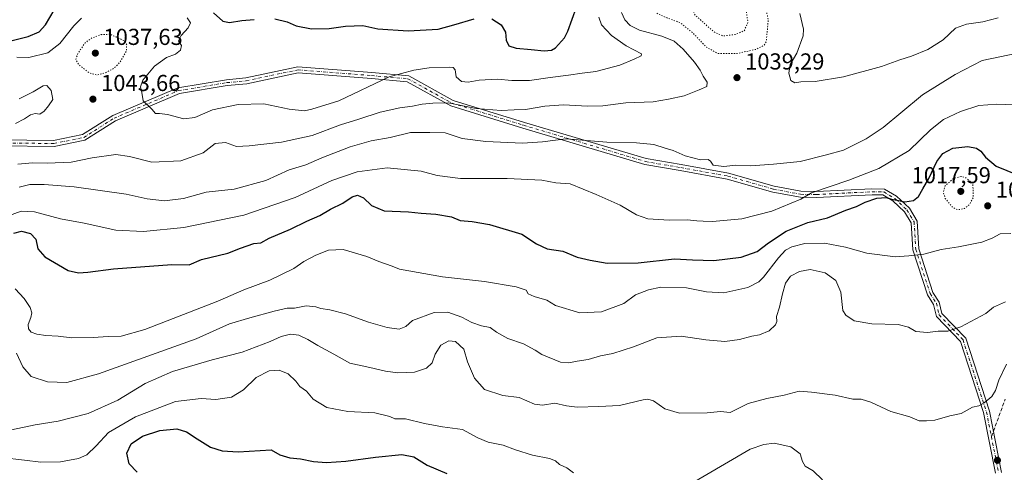
# Model space of a CAD drawing. Units: metres. Extents: x 579836 to 583273, y 4756649 to 4759011.
# Drawn here: x 582566 to 582994, y 4757677 to 4757873 of the extents above; entities that cross this region are included whole.
import ezdxf

# ---------------------------------------------------------------- set-up
doc = ezdxf.new("R2010")
doc.units = ezdxf.units.M
doc.header["$MEASUREMENT"] = 0
for name, pattern in [('DGN Style 3', [2.307223458686699, 1.648016756204785, -0.6592067024819142]), ('DGN Style 4', [2.6384748266838614, 1.318413404963828, -0.6592067024819142, 0.001648016756204785, -0.6592067024819142]), ('DGN Style 5', [1.1536117293433497, 0.4944050268614355, -0.6592067024819142])]:
    doc.linetypes.add(name, pattern=pattern)
for name, color, linetype, lineweight in [('Camino Cxs', 7, 'Continuous', 0), ('Camino eje', 30, 'DGN Style 4', 13), ('Curva de nivel maestra', 30, 'Continuous', 30), ('Curva de nivel normal', 30, 'Continuous', 0), ('Curva de nivel normal depresión', 30, 'DGN Style 5', 0), ('Punto de cota en terreno', 7, 'Continuous', 0), ('Rótulo de punto de cota en terreno', 7, 'Continuous', 0), ('Senda', 7, 'DGN Style 3', 0), ('Senda no paivmentada conexión', 7, 'DGN Style 3', 0)]:
    doc.layers.add(name, color=color, linetype=linetype, lineweight=lineweight)
doc.styles.add('Style-Arial', font='txt')

# ---------------------------------------------------------------- blocks, each defined once
blk = doc.blocks.new('5PATER')
at = {"layer": 'Punto de cota en terreno', "linetype": 'Continuous', "lineweight": 0}
h = blk.add_hatch(color=51, dxfattribs=at)
edge = h.paths.add_edge_path()
edge.add_ellipse((0, 0), major_axis=(-0.1095731443231308, -0.1110710700762829), ratio=0.9994222409660322, start_angle=0, end_angle=360)

msp = doc.modelspace()

# ---------------------------------------------------------------- linework, layer by layer
at = {"layer": 'Camino Cxs', "color": 7, "linetype": 'Continuous', "lineweight": 0}
for points in [[(582557.6848999998, 4757821.3201, 1055.097599999994), (582580.8855, 4757821.0559, 1055.368000000002), (582593.4802999999, 4757823.6259, 1058.079500000007), (582606.5296999998, 4757831.8873, 1053.561600000001), (582634.8246999999, 4757843.9867, 1065.028200000001), (582655.9266999997, 4757847.458699999, 1054.653399999996), (582664.3639000002, 4757848.249500001, 1059.242100000003), (582686.9634999996, 4757853.0349, 1059.126699999993), (582719.1438999996, 4757850.5263, 1058.721999999994), (582735.1825000001, 4757849.126700001, 1056.790699999998), (582754.4886999996, 4757838.475099999, 1049.622799999997), (582785.4433000004, 4757828.925100001, 1045.431200000006), (582838.2977, 4757813.1909, 1048.785799999998), (582853.5598999998, 4757810.6095, 1040.518100000001), (582874.1303000003, 4757806.896299999, 1038.320099999997), (582893.9886999996, 4757801.2347, 1037.814499999993), (582905.5679000001, 4757799.0261, 1033.054999999993), (582912.3126999997, 4757798.928500001, 1033.425000000003), (582936.4161, 4757800.1281, 1041.470300000001), (582941.8989000004, 4757800.020300001, 1038.293900000004), (582947.1190999999, 4757796.975099999, 1033.481299999999), (582952.6593000004, 4757791.748500001, 1030.777300000002), (582956.0142999999, 4757786.120300001, 1033.019100000005), (582956.7229000004, 4757774.0723, 1035.033100000001), (582962.9183, 4757755.1907, 1023.321200000006), (582965.6475000001, 4757750.9451, 1024.934399999998), (582966.8167000003, 4757746.072100001, 1028.555500000002), (582977.1305, 4757735.280099999, 1018.563699999999), (582987.4099000003, 4757703.656099999, 1016.284100000005), (582992.7379000001, 4757677.016100001, 1009.621899999998)], [(582557.6848999998, 4757821.3201, 1055.097599999994), (582580.8855, 4757821.0559, 1055.368000000002), (582593.4802999999, 4757823.6259, 1058.079500000007), (582606.5296999998, 4757831.8873, 1053.561600000001), (582634.8246999999, 4757843.9867, 1065.028200000001), (582655.9266999997, 4757847.458699999, 1054.653399999996), (582664.3639000002, 4757848.249500001, 1059.242100000003), (582686.9634999996, 4757853.0349, 1059.126699999993), (582719.1438999996, 4757850.5263, 1058.721999999994), (582735.1825000001, 4757849.126700001, 1056.790699999998), (582754.4886999996, 4757838.475099999, 1049.622799999997), (582785.4433000004, 4757828.925100001, 1045.431200000006), (582838.2977, 4757813.1909, 1048.785799999998), (582853.5598999998, 4757810.6095, 1040.518100000001), (582874.1303000003, 4757806.896299999, 1038.320099999997), (582893.9886999996, 4757801.2347, 1037.814499999993), (582905.5679000001, 4757799.0261, 1033.054999999993), (582912.3126999997, 4757798.928500001, 1033.425000000003), (582936.4161, 4757800.1281, 1041.470300000001), (582941.8989000004, 4757800.020300001, 1038.293900000004), (582947.1190999999, 4757796.975099999, 1033.481299999999), (582952.6593000004, 4757791.748500001, 1030.777300000002), (582956.0142999999, 4757786.120300001, 1033.019100000005), (582956.7229000004, 4757774.0723, 1035.033100000001), (582962.9183, 4757755.1907, 1023.321200000006), (582965.6475000001, 4757750.9451, 1024.934399999998), (582966.8167000003, 4757746.072100001, 1028.555500000002), (582977.1305, 4757735.280099999, 1018.563699999999), (582987.4099000003, 4757703.656099999, 1016.284100000005), (582992.7379000001, 4757677.016100001, 1009.621899999998)], [(582990.1454999996, 4757676.7203, 1009.104999999996), (582984.8903000001, 4757702.997099999, 1015.374299999996), (582974.8410999998, 4757733.912500001, 1018.801699999996), (582964.4523, 4757744.783100001, 1028.934200000003), (582963.2220999999, 4757749.9099, 1024.581900000005), (582960.5515000002, 4757754.064300001, 1027.526599999997), (582954.1473000003, 4757773.5825, 1034.8361), (582953.4561000001, 4757785.334100001, 1030.542499999996), (582950.6114999996, 4757790.105900001, 1031.333499999993), (582945.5516999997, 4757794.8795, 1034.107300000003), (582941.1722999997, 4757797.4341, 1038.346600000005), (582936.4552999996, 4757797.526900001, 1042.238100000002), (582912.3585000001, 4757796.327500001, 1032.614799999996), (582905.3035000004, 4757796.4297, 1032.165399999998), (582893.3875000002, 4757798.702500001, 1035.592099999994), (582873.5415000003, 4757804.360500001, 1036.335500000001), (582853.1120999996, 4757808.0483, 1037.684899999993), (582837.7078999998, 4757810.653700001, 1048.0239), (582784.6891000001, 4757826.436899999, 1047.5147), (582753.4666999998, 4757836.069499999, 1049.485400000005), (582734.4083000004, 4757846.5843, 1054.962), (582718.9299, 4757847.9351, 1058.968099999998), (582687.1353000002, 4757850.413699999, 1058.390799999994), (582664.7559000002, 4757845.674900001, 1058.917499999996), (582656.2594999997, 4757844.878500001, 1057.463499999998), (582635.5575000001, 4757841.472300001, 1063.6495), (582607.7439000001, 4757829.5789, 1053.225699999995), (582594.4676999999, 4757821.173900001, 1057.182199999996), (582581.1335000005, 4757818.4529, 1054.756999999998), (582557.7675000001, 4757818.718900001, 1057.219200000007)], [(582990.1454999996, 4757676.7203, 1009.104999999996), (582984.8903000001, 4757702.997099999, 1015.374299999996), (582974.8410999998, 4757733.912500001, 1018.801699999996), (582964.4523, 4757744.783100001, 1028.934200000003), (582963.2220999999, 4757749.9099, 1024.581900000005), (582960.5515000002, 4757754.064300001, 1027.526599999997), (582954.1473000003, 4757773.5825, 1034.8361), (582953.4561000001, 4757785.334100001, 1030.542499999996), (582950.6114999996, 4757790.105900001, 1031.333499999993), (582945.5516999997, 4757794.8795, 1034.107300000003), (582941.1722999997, 4757797.4341, 1038.346600000005), (582936.4552999996, 4757797.526900001, 1042.238100000002), (582912.3585000001, 4757796.327500001, 1032.614799999996), (582905.3035000004, 4757796.4297, 1032.165399999998), (582893.3875000002, 4757798.702500001, 1035.592099999994), (582873.5415000003, 4757804.360500001, 1036.335500000001), (582853.1120999996, 4757808.0483, 1037.684899999993), (582837.7078999998, 4757810.653700001, 1048.0239), (582784.6891000001, 4757826.436899999, 1047.5147), (582753.4666999998, 4757836.069499999, 1049.485400000005), (582734.4083000004, 4757846.5843, 1054.962), (582718.9299, 4757847.9351, 1058.968099999998), (582687.1353000002, 4757850.413699999, 1058.390799999994), (582664.7559000002, 4757845.674900001, 1058.917499999996), (582656.2594999997, 4757844.878500001, 1057.463499999998), (582635.5575000001, 4757841.472300001, 1063.6495), (582607.7439000001, 4757829.5789, 1053.225699999995), (582594.4676999999, 4757821.173900001, 1057.182199999996), (582581.1335000005, 4757818.4529, 1054.756999999998), (582557.7675000001, 4757818.718900001, 1057.219200000007)]]:
    msp.add_polyline3d(points, dxfattribs=at)
at = {"layer": 'Camino eje', "color": 30, "linetype": 'DGN Style 4', "lineweight": 13}
msp.add_polyline3d([(582557.7260999996, 4757820.019500001, 1056.163100000005), (582581.0094999997, 4757819.7545, 1055.101299999995), (582593.9741000002, 4757822.399900001, 1057.266099999993), (582607.1369000003, 4757830.733100001, 1053.021599999993), (582635.1911000004, 4757842.729499999, 1064.6737), (582656.0931000002, 4757846.1687, 1056.009600000005), (582664.5598999998, 4757846.962099999, 1058.815600000002), (582687.0494999997, 4757851.724300001, 1058.448600000003), (582719.0368999997, 4757849.230699999, 1058.838699999993), (582734.7953000005, 4757847.8555, 1056.417700000005), (582753.9776999997, 4757837.272299999, 1047.736099999995), (582785.0663000002, 4757827.681100001, 1045.705199999997), (582838.0027000001, 4757811.922300001, 1048.347999999998), (582853.3359000003, 4757809.3289, 1039.053599999999), (582873.8359000003, 4757805.6283, 1037.276800000007), (582893.6880999999, 4757799.968499999, 1036.623399999997), (582905.4357000003, 4757797.7279, 1032.138399999996), (582912.3356999997, 4757797.627900001, 1031.599700000006), (582936.4357000003, 4757798.827500001, 1041.855200000005), (582941.5355000002, 4757798.7271, 1038.270999999993), (582946.3355, 4757795.927300001, 1033.836599999995), (582951.6355, 4757790.927300001, 1030.9326), (582954.7352999998, 4757785.727299999, 1031.723599999998), (582955.4351000004, 4757773.827299999, 1034.902199999997), (582961.7348999997, 4757754.627499999, 1024.758799999996), (582964.4347000001, 4757750.4275, 1024.805800000002), (582965.6344999997, 4757745.4277, 1028.820300000007), (582975.9857000001, 4757734.5963, 1018.670800000007), (582986.1501000002, 4757703.3267, 1015.795700000003), (582991.4417000003, 4757676.8683, 1009.300300000003)], dxfattribs=at)
at = {"layer": 'Curva de nivel maestra', "color": 30, "linetype": 'Continuous', "lineweight": 30, "flags": 128}
for points, elevation in [([(582771.3300000001, 4757873.850099999), (582775.2800000003, 4757871.280099999), (582777.2199999997, 4757868.140100001), (582777.4699999997, 4757864.5601), (582778.5999999996, 4757862.100099999), (582781.7800000003, 4757861.100099999), (582788.4199999999, 4757860.620100001), (582794.04, 4757859.9001), (582797.2100000001, 4757860.270099999), (582798.9800000004, 4757861.3101), (582802.8799999999, 4757865.630100001), (582804.3099999996, 4757868.4901), (582808.0499999998, 4757878.920100001)], 1050), ([(582560.6100000005, 4757863.920100001), (582569.7599999999, 4757866.190099999), (582574.5300000003, 4757868.2301), (582577.3600000005, 4757871.300100001), (582581.1699999999, 4757877.640100001)], 1050), ([(582650.29, 4757876.4101), (582654.3600000005, 4757872.8101), (582657.3200000003, 4757872.270099999), (582662.7100000001, 4757873.1601), (582667.9800000004, 4757873.590100001)], 1050), ([(582677.0499999998, 4757873.9001), (582682.3700000001, 4757872.5101), (582686.2300000004, 4757870.8301), (582692.9500000002, 4757869.520099999), (582700.5999999996, 4757869.600099999), (582707.6699999999, 4757870.640100001), (582715.1900000004, 4757870.9801), (582721.7400000002, 4757869.520099999), (582734.8399999999, 4757868.620100001), (582747.9400000004, 4757869.390100001), (582754.79, 4757871.2601), (582763.5899999999, 4757873.8301)], 1050), ([(582563.5999999996, 4757780.8301), (582566.9400000004, 4757781.7301), (582570.8799999999, 4757780.670100001), (582573.1799999997, 4757778.290100001), (582574.0099999999, 4757774.0101), (582577.04, 4757770.530099999), (582587.2300000004, 4757764.700099999), (582591.6600000003, 4757763.6501), (582595.6900000004, 4757763.9001), (582606.8600000005, 4757765.440099999), (582632.1799999997, 4757767.2401), (582639.8200000003, 4757767.0701), (582645.1799999997, 4757769.390100001), (582656.5800000001, 4757772.1601), (582662.0800000001, 4757774.4001), (582667.9199999999, 4757776.3201), (582670.8600000005, 4757776.610099999), (582674.5300000003, 4757778.6801), (582683.8600000005, 4757782.550100001), (582690.8600000005, 4757786.100099999), (582696.5300000003, 4757788.4901), (582701.1900000004, 4757791.290100001), (582706.5300000003, 4757793.940099999), (582710.5300000003, 4757796.600099999), (582712.9500000002, 4757797.3201), (582715.5599999996, 4757796.2401), (582718.9199999999, 4757792.840100001), (582724.4199999999, 4757790.5701), (582735.04, 4757790.1601), (582740.5599999996, 4757789.5001), (582746.9900000002, 4757789.050100001), (582753.6900000004, 4757787.890100001), (582757.4800000004, 4757786.300100001), (582762.7000000002, 4757785.9101), (582770.2199999997, 4757784.620100001), (582784.2999999998, 4757780.380100001), (582790.5999999996, 4757776.2601), (582795.3600000005, 4757774.0101), (582802.0599999996, 4757773.0601), (582808.3399999999, 4757770.460100001), (582814.04, 4757769.1501), (582821.3899999997, 4757767.840100001), (582834.9000000004, 4757768.040100001), (582850.5599999996, 4757769.770099999), (582858.5099999999, 4757769.350099999), (582867.7000000002, 4757768.9801), (582879.5700000003, 4757770.440099999), (582886.54, 4757772.870100001), (582891.5300000003, 4757776.700099999), (582899.1900000004, 4757781.790100001), (582908.5300000003, 4757785.530099999), (582917.04, 4757787.590100001), (582925.0599999996, 4757790.8201), (582929.6299999999, 4757792.4901), (582933.4199999999, 4757794.3201), (582938.5499999998, 4757796.0601), (582942.5300000003, 4757796.380100001), (582944.8600000005, 4757795.600099999), (582947.1500000004, 4757795.200099999), (582950.6900000004, 4757794.420100001), (582954.4400000004, 4757794.970100001), (582956.5999999996, 4757796.7401), (582958.4699999997, 4757800.1601), (582961.1100000005, 4757804.5601), (582964.5300000003, 4757812.020099999), (582967.1900000004, 4757815.5001), (582971.5300000003, 4757817.7401), (582978.0800000001, 4757818.5101), (582981.8399999999, 4757817.710100001), (582983.6500000004, 4757816.4301), (582985.7800000003, 4757813.9001), (582990.3099999996, 4757809.9301), (582999.6900000004, 4757806.1501)], 1025), ([(582617.1799999997, 4757677.120100001), (582613.7000000002, 4757680.7601), (582612.7400000002, 4757685.390100001), (582614.6100000005, 4757689.4801), (582619.4400000004, 4757692.770099999), (582626.9800000004, 4757695.3201), (582634.3399999999, 4757695.9301), (582638.6399999997, 4757694.630100001), (582643.1699999999, 4757691.670100001), (582649.0300000003, 4757688.0801), (582654.1500000004, 4757686.380100001), (582661.0599999996, 4757686.0701), (582675.3499999996, 4757686.800100001), (582679.2199999997, 4757684.670100001), (582683.54, 4757683.3301), (582688.1299999999, 4757682.920100001), (582693.8099999996, 4757681.7401), (582699.3899999997, 4757681.300100001), (582707.8600000005, 4757681.9101), (582720.6799999997, 4757683.7501), (582732.1900000004, 4757684.9001), (582737.4100000003, 4757683.860099999), (582743.1100000005, 4757680.220100001), (582751.7599999999, 4757676.540100001)], 1000)]:
    msp.add_lwpolyline(points, dxfattribs=dict(at, elevation=elevation))
at = {"layer": 'Curva de nivel normal', "color": 30, "linetype": 'Continuous', "lineweight": 0, "flags": 128}
for points, elevation in [([(582564.9600000001, 4757857.199999999), (582570.1200000001, 4757857.100000001), (582578.3899999997, 4757859.100000001), (582583.5899999999, 4757863.119999999), (582589.6299999999, 4757870.880000001), (582592.9800000004, 4757874.100000001)], 1045), ([(582565.2999999998, 4757810.850000001), (582571.7300000004, 4757811.430000001), (582578.0800000001, 4757811.230000001), (582588.4600000001, 4757811.689999999), (582597.5999999996, 4757813.51), (582607.9699999997, 4757815.060000001), (582613.8799999999, 4757814.119999999), (582623.5700000003, 4757811.74), (582636.1900000004, 4757812.199999999), (582645.9100000003, 4757815.789999999), (582651.1200000001, 4757819.789999999), (582655.4800000004, 4757820.199999999), (582660.3200000003, 4757818.529999999), (582665.7800000003, 4757818.800000001), (582679.9199999999, 4757820.289999999), (582693.1900000004, 4757823.189999999), (582705.5300000003, 4757827.82), (582713.5300000003, 4757830.310000001), (582722.7400000002, 4757833.41), (582731.3600000005, 4757835.310000001), (582736.7400000002, 4757836), (582740.9800000004, 4757836.859999999), (582745.6900000004, 4757837.26), (582752.3200000003, 4757837.449999999), (582764.4400000004, 4757834.9), (582775.25, 4757834.029999999), (582780.9600000001, 4757834.369999999), (582785.9100000003, 4757834.5), (582794.2800000003, 4757836.01), (582802.4299999997, 4757836.550000001), (582812.7999999998, 4757835.92), (582819.4900000002, 4757836.180000001), (582829.4600000001, 4757837.430000001), (582841.3200000003, 4757837.91), (582848.0499999998, 4757839), (582854.8499999996, 4757840.42), (582861.3499999996, 4757843.02), (582864.6699999999, 4757844.5), (582864.7599999999, 4757846.42), (582863.0899999999, 4757848.939999999), (582861.8099999996, 4757851.52), (582859.3200000003, 4757855.029999999), (582854.4299999997, 4757860.75), (582850.4400000004, 4757864.119999999), (582845.0999999996, 4757866.27), (582835.4900000002, 4757868.939999999), (582831.3099999996, 4757870.939999999), (582828.9800000004, 4757873.460000001), (582827.6399999997, 4757876.600000001)], 1040), ([(582638.8399999999, 4757874.24), (582640.3099999996, 4757872.140000001), (582639.4000000004, 4757869.939999999), (582636.2999999998, 4757866.640000001), (582635.1799999997, 4757864.310000001), (582636.4000000004, 4757862.32), (582636.0499999998, 4757860.310000001), (582633.8899999997, 4757858.52), (582629.9500000002, 4757857.130000001), (582624.7000000002, 4757853.380000001), (582619.6100000005, 4757847.27), (582618.5599999996, 4757844.310000001), (582619.1699999999, 4757841.960000001), (582619.8200000003, 4757838.220000001), (582623.5700000003, 4757834.619999999), (582625.0999999996, 4757832.720000001), (582626.9199999999, 4757832.77), (582630.4199999999, 4757832.300000001), (582637.4600000001, 4757830.51), (582642.1900000004, 4757831.01), (582649.9500000002, 4757834.430000001), (582661.1100000005, 4757836.619999999), (582672.1699999999, 4757836.970000001), (582683.1900000004, 4757834.67), (582689.8399999999, 4757833.980000001), (582693.0800000001, 4757834.630000001), (582704.8600000005, 4757838.34), (582726.6900000004, 4757848.66), (582737.3099999996, 4757851.529999999), (582744.0599999996, 4757852.529999999), (582752.9400000004, 4757852.869999999), (582754.4600000001, 4757852.74), (582755.2699999996, 4757851.77), (582755.8099999996, 4757848.640000001), (582758.1200000001, 4757846.609999999), (582760.9400000004, 4757846.32), (582765.7800000003, 4757847.180000001), (582773.7800000003, 4757847.720000001), (582779.9199999999, 4757847.039999999), (582787.6200000001, 4757847.140000001), (582796.6100000005, 4757848.470000001), (582804.5300000003, 4757849.359999999), (582810.54, 4757850.34), (582816.5099999999, 4757851.01), (582826.9400000004, 4757853.76), (582833.1399999997, 4757856.390000001), (582836.1399999997, 4757857.800000001), (582836.2699999996, 4757858.619999999), (582829.5800000001, 4757862.09), (582823.2400000002, 4757866.619999999), (582818.9600000001, 4757871.300000001), (582817.7300000004, 4757874.550000001)], 1045), ([(582905.0099999999, 4757876.180000001), (582906.6399999997, 4757869.359999999), (582906.5899999999, 4757866.460000001), (582903.75, 4757858.9), (582900.8899999997, 4757854.01), (582900.2999999998, 4757850.27), (582901.2100000001, 4757847.039999999), (582902.9000000004, 4757846.100000001), (582905.5199999996, 4757846.5), (582911.79, 4757846.640000001), (582924.0499999998, 4757848.730000001), (582940.4900000002, 4757853.210000001), (582948.5300000003, 4757856.08), (582953.5300000003, 4757857.600000001), (582960.6399999997, 4757860.58), (582967.3099999996, 4757864.730000001), (582972.6399999997, 4757869.75), (582977.5300000003, 4757871.600000001), (582984.5300000003, 4757872.560000001), (582991.1900000004, 4757874.279999999)], 1040), ([(582565.9199999999, 4757800.76), (582570.5300000003, 4757801.930000001), (582576.8200000003, 4757802.039999999), (582589.7599999999, 4757801.029999999), (582612.4400000004, 4757797.730000001), (582621.5800000001, 4757795.789999999), (582629.0899999999, 4757794.960000001), (582637.25, 4757795.91), (582647.1900000004, 4757798.65), (582659.3700000001, 4757799.99), (582673.0300000003, 4757803.65), (582683.2100000001, 4757808.33), (582690.4400000004, 4757810.560000001), (582697.3499999996, 4757813.59), (582709.6500000004, 4757818.380000001), (582718.8600000005, 4757820.859999999), (582727.04, 4757822.32), (582735.8799999999, 4757824.59), (582744.2800000003, 4757824.529999999), (582751.04, 4757824.34), (582758.3099999996, 4757821.949999999), (582768.7199999997, 4757820.609999999), (582784.5300000003, 4757819.930000001), (582793.2400000002, 4757820.560000001), (582803.3899999997, 4757821.730000001), (582821.2599999999, 4757820.279999999), (582834.1100000005, 4757820.119999999), (582841.6299999999, 4757819.27), (582846.5300000003, 4757817.75), (582850.1100000005, 4757816.74), (582855.3099999996, 4757814.350000001), (582861.8499999996, 4757812.619999999), (582865.2300000004, 4757812.76), (582866.2999999998, 4757812.060000001), (582867.4900000002, 4757810.350000001), (582872.0199999996, 4757809.800000001), (582877.3300000001, 4757810.34), (582883.7199999997, 4757810.050000001), (582893.6799999997, 4757810.83), (582905.1900000004, 4757811.890000001), (582916.6799999997, 4757814.859999999), (582924.0599999996, 4757816.84), (582933.8899999997, 4757821.800000001), (582941.3099999996, 4757826.699999999), (582948.8899999997, 4757833.01), (582958.3600000005, 4757840.869999999), (582972.54, 4757849.710000001), (582984.3200000003, 4757855.76), (582999.7000000002, 4757859.01)], 1035), ([(582564.3200000003, 4757828.5), (582568.1900000004, 4757830.460000001), (582570.7800000003, 4757832.15), (582572.8600000005, 4757832.74), (582574.8600000005, 4757832.529999999), (582576.7999999998, 4757833.75), (582578.6699999999, 4757836.180000001), (582580.5099999999, 4757838.810000001), (582579.7400000002, 4757842.810000001), (582577.9800000004, 4757844.930000001), (582576.2999999998, 4757844.800000001), (582572.0499999998, 4757842.189999999), (582565.9600000001, 4757839.130000001)], 1045), ([(582560.1799999997, 4757787.9), (582566.7300000004, 4757790.380000001), (582572.6100000005, 4757790.119999999), (582583.8899999997, 4757787.02), (582594.2000000002, 4757785.16), (582607.8600000005, 4757782.230000001), (582619.9100000003, 4757781.640000001), (582637.4100000003, 4757783.380000001), (582663.5800000001, 4757788.680000001), (582685.8600000005, 4757796.33), (582701.75, 4757803.77), (582712.75, 4757807.52), (582725.75, 4757809.15), (582740.5300000003, 4757807.779999999), (582747.5300000003, 4757805.83), (582757.6299999999, 4757804.58), (582777.9299999997, 4757804.630000001), (582792.9600000001, 4757803.800000001), (582799.0599999996, 4757802.720000001), (582805.3300000001, 4757802.25), (582816.5300000003, 4757797.600000001), (582827.0800000001, 4757793.02), (582834.1100000005, 4757788.890000001), (582839.0599999996, 4757787.15), (582848.3300000001, 4757786.439999999), (582856.1299999999, 4757786.65), (582860.29, 4757786.180000001), (582863.1299999999, 4757786.140000001), (582867.1900000004, 4757785.92), (582879.8600000005, 4757787.15), (582892.8600000005, 4757790.480000001), (582905.5300000003, 4757795.560000001), (582910.1100000005, 4757798.310000001), (582926.2999999998, 4757803.83), (582939.3600000005, 4757808.859999999), (582952.5599999996, 4757816.75), (582961.9199999999, 4757825.699999999), (582967.5300000003, 4757830.180000001), (582974.9100000003, 4757833.66), (582982.8600000005, 4757836.220000001), (582990.7000000002, 4757836.810000001), (583001.75, 4757836.33)], 1030), ([(582564.2000000002, 4757756.720000001), (582568.0700000003, 4757752.480000001), (582570.6299999999, 4757748.640000001), (582571.3399999999, 4757746.359999999), (582570.9100000003, 4757744.25), (582569.7800000003, 4757741.230000001), (582569.9100000003, 4757739.300000001), (582571.1100000005, 4757737.980000001), (582573.6100000005, 4757737), (582577.4199999999, 4757736.539999999), (582582.79, 4757736.24), (582588.7400000002, 4757735.390000001), (582598, 4757735.57), (582604.5599999996, 4757736.08), (582610.2000000002, 4757736.24), (582620.5300000003, 4757739.01), (582652.1900000004, 4757751.300000001), (582663.5300000003, 4757756.300000001), (582674.8600000005, 4757760.539999999), (582685.1900000004, 4757765.52), (582689.5300000003, 4757768.630000001), (582694.7800000003, 4757771.359999999), (582700.2300000004, 4757773.529999999), (582706.5999999996, 4757773.720000001), (582716.9699999997, 4757770.75), (582722.1299999999, 4757768.58), (582727.9299999997, 4757766.51), (582731.1900000004, 4757765.26), (582749.8600000005, 4757761.869999999), (582768.0300000003, 4757759.949999999), (582781.7999999998, 4757757.619999999), (582786.1100000005, 4757756.140000001), (582786.9900000002, 4757754.51), (582789.5899999999, 4757753.380000001), (582795.1900000004, 4757751.75), (582798.8600000005, 4757749.52), (582809.4900000002, 4757746.32), (582818.8899999997, 4757746.789999999), (582828.5599999996, 4757750.32), (582833.7400000002, 4757754.15), (582839.3799999999, 4757756.27), (582844.7300000004, 4757757.5), (582855.8600000005, 4757757.16), (582864.5300000003, 4757755.430000001), (582872.0099999999, 4757754.92), (582882.4699999997, 4757757.27), (582887.2599999999, 4757759.779999999), (582889.3399999999, 4757761.789999999), (582895.8600000005, 4757770.140000001), (582898.8600000005, 4757773.52), (582901.5300000003, 4757774.939999999), (582907.3099999996, 4757776.4), (582915.75, 4757776.59), (582924.9900000002, 4757774.730000001), (582934.2400000002, 4757772.16), (582946.4900000002, 4757770.560000001), (582952.3799999999, 4757771), (582959, 4757771.779999999), (582966.5300000003, 4757773.83), (582974.0199999996, 4757774.890000001), (582984.0999999996, 4757776.960000001), (582988.5999999996, 4757778.630000001), (582992.0999999996, 4757780.640000001), (582996.6799999997, 4757780.67)], 1020), ([(582564.7999999998, 4757728.84), (582567.4900000002, 4757722.880000001), (582571.1399999997, 4757718.710000001), (582578.2599999999, 4757716.359999999), (582586.5700000003, 4757716.02), (582600.4100000003, 4757719.890000001), (582642.75, 4757735.029999999), (582657.25, 4757741.480000001), (582666.0700000003, 4757744.15), (582676.6900000004, 4757747.07), (582682.4000000004, 4757748.279999999), (582685.5300000003, 4757748.369999999), (582690.6200000001, 4757749.350000001), (582694.8499999996, 4757748.880000001), (582697.0300000003, 4757748.15), (582700.8499999996, 4757747.65), (582707.7000000002, 4757745.880000001), (582717.7400000002, 4757742.210000001), (582725.7699999996, 4757739.880000001), (582731.0099999999, 4757739.210000001), (582733.8399999999, 4757740.390000001), (582736.8600000005, 4757743.039999999), (582746.1500000004, 4757746.380000001), (582752.1500000004, 4757746.600000001), (582758.2599999999, 4757744.390000001), (582762.6299999999, 4757742.109999999), (582766.8200000003, 4757740.680000001), (582770.5800000001, 4757740), (582773.3399999999, 4757737.92), (582778.1500000004, 4757735.210000001), (582785.0099999999, 4757732.789999999), (582790.0599999996, 4757730.17), (582793.0499999998, 4757728.17), (582801.0700000003, 4757724.869999999), (582804.7699999996, 4757724.600000001), (582808.3600000005, 4757725.4), (582813.0700000003, 4757726.100000001), (582818.5300000003, 4757727.609999999), (582823.8600000005, 4757728.720000001), (582832.8600000005, 4757731.609999999), (582842.9400000004, 4757735.41), (582853.5099999999, 4757736.25), (582864.2699999996, 4757734.58), (582872.5300000003, 4757733.800000001), (582878.8600000005, 4757734.730000001), (582884.25, 4757736.210000001), (582887.6100000005, 4757736.689999999), (582891.7000000002, 4757738.52), (582894.4500000002, 4757741.15), (582895.04, 4757742.52), (582894.9699999997, 4757744.640000001), (582896.2699999996, 4757748.75), (582897.54, 4757754.600000001), (582898.9199999999, 4757759.220000001), (582901.0499999998, 4757762.210000001), (582904.9299999997, 4757764.300000001), (582909.5099999999, 4757765.119999999), (582916.04, 4757763.699999999), (582920.6600000003, 4757760.350000001), (582922.8799999999, 4757755.33), (582923.7999999998, 4757747.310000001), (582925.0099999999, 4757745.289999999), (582928.7100000001, 4757742.810000001), (582936.3499999996, 4757741.5), (582947.8399999999, 4757741.220000001), (582952.3099999996, 4757740.100000001), (582955.4199999999, 4757738.25), (582960.6100000005, 4757737.76), (582965.1900000004, 4757738.41), (582969.4000000004, 4757738.380000001), (582975.0300000003, 4757740.26), (582985.8600000005, 4757745.980000001), (582989.1900000004, 4757748.730000001), (582994.4100000003, 4757751.07)], 1015), ([(582552.1900000004, 4757693.33), (582572.8600000005, 4757697.66), (582582.7800000003, 4757699.310000001), (582595.8700000001, 4757702.66), (582608.7999999998, 4757708.390000001), (582620.6100000005, 4757715.640000001), (582632.5800000001, 4757720.91), (582649.7999999998, 4757725.970000001), (582662.7599999999, 4757729.27), (582674.9699999997, 4757733.810000001), (582679.6699999999, 4757736.01), (582683.7400000002, 4757737.02), (582687.4500000002, 4757736.57), (582691.3200000003, 4757734.76), (582695.6399999997, 4757732.07), (582702.6100000005, 4757728.300000001), (582709.5499999998, 4757724.4), (582718.2599999999, 4757722.59), (582725.0999999996, 4757720.949999999), (582730.3899999997, 4757720.220000001), (582737.6799999997, 4757720.529999999), (582742.9100000003, 4757722.27), (582745.3399999999, 4757724.640000001), (582746.5899999999, 4757728.390000001), (582749.0999999996, 4757732.34), (582752.5499999998, 4757734.220000001), (582755.4299999997, 4757733.92), (582759.0800000001, 4757730.59), (582760.7000000002, 4757725.02), (582763.75, 4757717.92), (582768.0499999998, 4757713.100000001), (582776, 4757710.449999999), (582783.1500000004, 4757709.539999999), (582789.7800000003, 4757706.680000001), (582793.2100000001, 4757706.199999999), (582798.6699999999, 4757707.180000001), (582803.7599999999, 4757705.960000001), (582808.3399999999, 4757705.4), (582817.7100000001, 4757705.65), (582826.7800000003, 4757706.050000001), (582837.0199999996, 4757708.5), (582839.0099999999, 4757708.83), (582841.5199999996, 4757708.07), (582846.4800000004, 4757704.699999999), (582852.8499999996, 4757702.84), (582864.7800000003, 4757702.960000001), (582870.5499999998, 4757703.430000001), (582874.8600000005, 4757703.029999999), (582882.6900000004, 4757706.99), (582890.7800000003, 4757709.180000001), (582898.3099999996, 4757710.600000001), (582904.8099999996, 4757712.34), (582910.1200000001, 4757711.9), (582920.4600000001, 4757710.58), (582928.0599999996, 4757708.880000001), (582931.6699999999, 4757708.789999999), (582935.9800000004, 4757707.51), (582944.6799999997, 4757703.449999999), (582952.8099999996, 4757701.130000001), (582956.9000000004, 4757699.52), (582960.0899999999, 4757699.480000001), (582963.75, 4757699.76), (582970.1900000004, 4757701.560000001), (582975.1699999999, 4757702.67), (582980.0899999999, 4757705.380000001), (582982.8300000001, 4757706.01), (582985.1900000004, 4757707.230000001), (582988.4299999997, 4757709.99), (582990.1399999997, 4757712.640000001), (582991.4699999997, 4757717.109999999), (582994.9299999997, 4757724.02)], 1010), ([(582558.2300000004, 4757683.529999999), (582568.1900000004, 4757682.4), (582575.3600000005, 4757681.460000001), (582583.8700000001, 4757681.640000001), (582591.7000000002, 4757683.08), (582595.2999999998, 4757684.720000001), (582599.4000000004, 4757688.619999999), (582604.7800000003, 4757694.41), (582616.4500000002, 4757701.189999999), (582633.8899999997, 4757707.779999999), (582644.9500000002, 4757709.09), (582651.3499999996, 4757708.75), (582658.2199999997, 4757709.730000001), (582663.3099999996, 4757712.930000001), (582668.8899999997, 4757718.25), (582674.5300000003, 4757721.08), (582678.8600000005, 4757721.49), (582682.8200000003, 4757719.810000001), (582686.1200000001, 4757716.619999999), (582687.79, 4757714.350000001), (582690.7599999999, 4757712.25), (582693.6399999997, 4757708.84), (582699.6200000001, 4757705.17), (582708.6399999997, 4757703.430000001), (582720.4699999997, 4757702.92), (582726.8799999999, 4757701.33), (582729.1600000003, 4757700.380000001), (582733.75, 4757700.289999999), (582742, 4757698.220000001), (582749.7599999999, 4757696.880000001), (582758.5099999999, 4757695.630000001), (582765.25, 4757692.029999999), (582769.6200000001, 4757690.180000001), (582776.1699999999, 4757688.859999999), (582781.5300000003, 4757686.880000001), (582788.9699999997, 4757684.539999999), (582796.2999999998, 4757683.08), (582798.8700000001, 4757682.09), (582800.6500000004, 4757680.480000001), (582803.79, 4757679.039999999), (582806.7000000002, 4757676.880000001)], 1005), ([(582853.5199999996, 4757669.59), (582883.4600000001, 4757687.109999999), (582889.3799999999, 4757689.180000001), (582893.9000000004, 4757689.83), (582901.1299999999, 4757688.16), (582905.25, 4757685.180000001), (582906.1799999997, 4757681.850000001), (582907.3799999999, 4757679.730000001), (582910.9299999997, 4757677.810000001), (582914.9299999997, 4757673.9)], 1005)]:
    msp.add_lwpolyline(points, dxfattribs=dict(at, elevation=elevation))
at = {"layer": 'Curva de nivel normal depresión', "color": 30, "linetype": 'DGN Style 5', "lineweight": 0, "flags": 128}
for points, elevation in [([(582872.7199999997, 4757896.33), (582868.5800000001, 4757895.730000001), (582864.5300000003, 4757892.460000001), (582859.1900000004, 4757890.800000001), (582854.6500000004, 4757890.34), (582850.1799999997, 4757888.390000001), (582847.7599999999, 4757885.980000001), (582845.5700000003, 4757882.310000001), (582842.6399999997, 4757878.640000001), (582842.8399999999, 4757876.300000001), (582847.0999999996, 4757874.359999999), (582853.0700000003, 4757872.189999999), (582858.7400000002, 4757867.600000001), (582864.4800000004, 4757861.58), (582869.5899999999, 4757858.82), (582877.5099999999, 4757858.75), (582886.2300000004, 4757860.66), (582889.5300000003, 4757862.380000001), (582890.4800000004, 4757864.060000001), (582891.4000000004, 4757873.52), (582888.9900000002, 4757883.52), (582883.6799999997, 4757892.310000001), (582879.2100000001, 4757894.720000001), (582872.7199999997, 4757896.33)], 1035), ([(582876.6100000005, 4757885.730000001), (582872.6399999997, 4757885.66), (582868.8700000001, 4757883.960000001), (582864.79, 4757882.83), (582859.54, 4757882.100000001), (582857.2000000002, 4757879.99), (582859.6799999997, 4757875.380000001), (582867.6900000004, 4757868.25), (582871.7199999997, 4757866.390000001), (582877.0599999996, 4757867.08), (582880.9400000004, 4757868.710000001), (582882.5199999996, 4757872.4), (582881.7800000003, 4757877.300000001), (582879.8300000001, 4757882.310000001), (582876.6100000005, 4757885.730000001)], 1030), ([(582605.3600000005, 4757867.16), (582601.5300000003, 4757867.01), (582597.3600000005, 4757865.49), (582594.5499999998, 4757863.42), (582591.5199999996, 4757859.039999999), (582590.5, 4757856.34), (582591.7999999998, 4757853.91), (582596.3600000005, 4757850.380000001), (582599.9000000004, 4757849.5), (582603.3700000001, 4757850.470000001), (582606.9800000004, 4757852.310000001), (582609.6600000003, 4757854.980000001), (582612.4400000004, 4757859.810000001), (582612.6600000003, 4757862.59), (582611.6699999999, 4757864.310000001), (582605.3600000005, 4757867.16)], 1040), ([(582975.1399999997, 4757805.439999999), (582971.8799999999, 4757804.640000001), (582968.2300000004, 4757801.430000001), (582967.4100000003, 4757798.74), (582968.2800000003, 4757795.880000001), (582971.4199999999, 4757792.08), (582973.6799999997, 4757790.99), (582976.5999999996, 4757791.600000001), (582978.8099999996, 4757793.300000001), (582980.4100000003, 4757796.310000001), (582980.2699999996, 4757802.310000001), (582977.0899999999, 4757804.970000001), (582975.1399999997, 4757805.439999999)], 1020)]:
    msp.add_lwpolyline(points, dxfattribs=dict(at, elevation=elevation))
at = {"layer": 'Senda', "color": 7, "linetype": 'DGN Style 3', "lineweight": 0}
msp.add_polyline3d([(582989.1558999997, 4757694.926000001, 1011.005000000005), (582994.3110999997, 4757708.882099999, 1016.2736)], dxfattribs=at)
at = {"layer": 'Senda no paivmentada conexión', "color": 7, "linetype": 'DGN Style 3', "lineweight": 0, "extrusion": (-0.05923925707875073, -0.1603799562892052, 0.9852760933065566), "elevation": -796578.629693024, "flags": 128}
msp.add_lwpolyline([(-1101606.35468302, 4596459.632659093), (-1101606.35468302, 4596462.151802475)], dxfattribs=at)

# ---------------------------------------------------------------- block references
at = {"layer": 'Punto de cota en terreno', "color": 7, "linetype": 'Continuous', "lineweight": 0, "xscale": 10, "yscale": 10, "zscale": 10}
for p in [(582599, 4757859, 1037.630000000005), (582877.7699999996, 4757848.34, 1039.289999999994), (582597.9600000001, 4757839, 1043.660000000003), (582975, 4757799, 1017.589999999997), (582986.7000000002, 4757792.720000001, 1022.190000000002), (582990.9199999999, 4757682.32, 1008.330000000002)]:
    msp.add_blockref('5PATER', p, dxfattribs=at)

# ---------------------------------------------------------------- texts
at = {"layer": 'Rótulo de punto de cota en terreno', "color": 7, "linetype": 'Continuous', "lineweight": 0, "style": 'Style-Arial'}
for s, p in [('1037,63', (582602.5278000003, 4757862.527799999)), ('1039,29', (582881.2977999998, 4757851.867799999)), ('1043,66', (582601.4878000002, 4757842.527799999)), ('1017,59', (582953.6261999998, 4757802.527799999)), ('1022,19', (582990.2278000005, 4757796.2478))]:
    msp.add_text(s, height=7.000000000000002, dxfattribs=at).set_placement(p)

doc.saveas('drawing.dxf')
